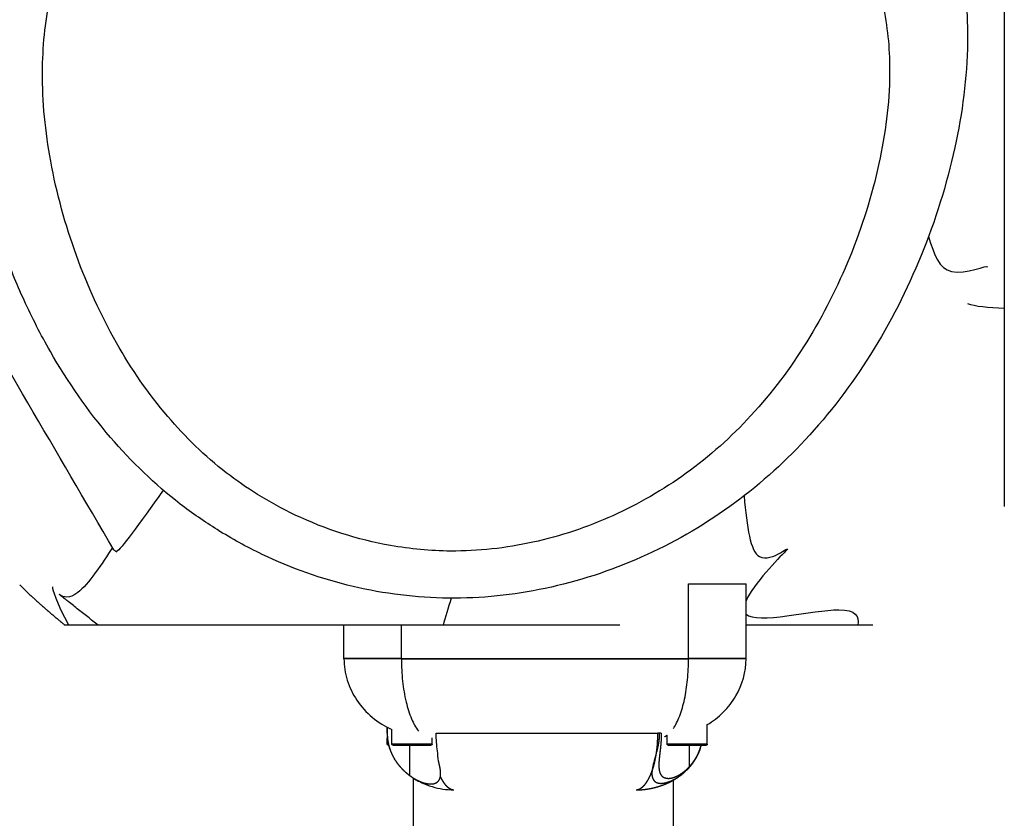
# Model space of a CAD drawing. Units: millimetres. Extents: x -391 to 657, y -964 to 812.
# Drawn here: x -211 to -197, y -132 to -120 of the extents above; entities that cross this region are included whole.
import ezdxf

# ---------------------------------------------------------------- set-up
doc = ezdxf.new("R2010")
doc.units = ezdxf.units.MM
doc.header["$MEASUREMENT"] = 0
doc.layers.add('Make2D$visible$lines', color=7, linetype='Continuous', true_color=0x000000)
doc.layers.add('Make2D$visible$tangents', color=7, linetype='Continuous', true_color=0x000000)

msp = doc.modelspace()

# ---------------------------------------------------------------- linework, layer by layer
at = {"layer": 'Make2D$visible$lines'}
for points, degree in [([(-196.52, -114.861), (-196.52, -119.533), (-196.52, -124.205)], 2), ([(-197.628, -123.155), (-197.546, -123.424), (-197.475, -123.627), (-197.291, -123.668)], 3), ([(-197.291, -123.668), (-197.09, -123.713), (-196.755, -123.565), (-196.768, -123.598)], 3), ([(-197.058, -124.135), (-196.95, -124.176), (-196.753, -124.197), (-196.52, -124.206)], 3), ([(-196.52, -124.206), (-196.52, -125.657), (-196.52, -127.108)], 2), ([(-208.823, -126.868), (-209.185, -127.377), (-209.45, -127.741), (-209.505, -127.767)], 3), ([(-200.327, -126.951), (-200.281, -127.416), (-200.241, -127.763), (-200.099, -127.841)], 3), ([(-209.567, -127.706), (-209.714, -127.942), (-209.919, -128.248), (-210.072, -128.367)], 3), ([(-200.099, -127.841), (-199.924, -127.938), (-199.592, -127.624), (-199.721, -127.761)], 3), ([(-199.721, -127.761), (-199.819, -127.867), (-200.189, -128.238), (-200.298, -128.486)], 3), ([(-210.205, -128.844), (-210.375, -128.543), (-210.45, -128.289), (-210.44, -128.282)], 3), ([(-201.138, -129.335), (-201.138, -128.787), (-201.138, -128.239)], 2), ([(-201.138, -128.239), (-200.718, -128.239), (-200.298, -128.239)], 2), ([(-200.298, -129.335), (-200.298, -128.787), (-200.298, -128.239)], 2), ([(-210.072, -128.367), (-210.195, -128.463), (-210.284, -128.44), (-210.344, -128.394)], 3), ([(-204.612, -128.45), (-204.655, -128.595), (-204.696, -128.728), (-204.73, -128.844)], 3), ([(-200.298, -128.681), (-200.136, -128.837), (-199.317, -128.618), (-198.94, -128.619)], 3), ([(-198.939, -128.619), (-198.695, -128.62), (-198.636, -128.713), (-198.662, -128.844)], 3), ([(-209.774, -128.844), (-210.016, -128.844), (-210.259, -128.844)], 2), ([(-207.491, -128.844), (-208.632, -128.844), (-209.774, -128.844)], 2), ([(-206.179, -129.335), (-206.179, -129.09), (-206.179, -128.844)], 2), ([(-205.339, -129.335), (-205.339, -129.09), (-205.339, -128.844)], 2), ([(-198.443, -128.844), (-199.371, -128.844), (-200.298, -128.844)], 2), ([(-205.339, -129.331), (-205.759, -129.331), (-206.179, -129.331)], 2), ([(-205.339, -129.335), (-205.759, -129.335), (-206.179, -129.335)], 2), ([(-205.339, -129.331), (-203.238, -129.331), (-201.138, -129.331)], 2), ([(-205.339, -129.335), (-203.238, -129.335), (-201.138, -129.335)], 2), ([(-200.298, -129.331), (-200.718, -129.331), (-201.138, -129.331)], 2), ([(-200.298, -129.335), (-200.718, -129.335), (-201.138, -129.335)], 2), ([(-205.549, -130.426), (-205.549, -130.382), (-205.549, -130.337)], 2), ([(-205.546, -130.338), (-205.546, -130.382), (-205.546, -130.426)], 2), ([(-200.864, -130.585), (-200.864, -130.443), (-200.864, -130.3)], 2), ([(-205.479, -130.585), (-205.479, -130.478), (-205.479, -130.372)], 2), ([(-201.452, -130.585), (-201.452, -130.52), (-201.452, -130.454)], 2), ([(-205.545, -130.585), (-205.545, -130.542), (-205.545, -130.498)], 2), ([(-204.996, -130.604), (-205.016, -130.604), (-205.037, -130.604)], 2), ([(-204.891, -130.585), (-204.891, -130.539), (-204.891, -130.492)], 2), ([(-200.968, -130.66), (-200.964, -130.649), (-200.961, -130.638), (-200.958, -130.627)], 3), ([(-200.95, -130.604), (-200.95, -130.604), (-200.951, -130.604)], 2), ([(-200.982, -130.696), (-200.977, -130.685), (-200.973, -130.674), (-200.969, -130.663)], 3), ([(-200.969, -130.663), (-200.969, -130.662), (-200.969, -130.661), (-200.968, -130.66)], 3), ([(-205.45, -130.787), (-205.446, -130.794), (-205.442, -130.801), (-205.438, -130.808)], 3), ([(-201.675, -130.999), (-201.675, -130.992), (-201.675, -130.986)], 2), ([(-201.311, -131.079), (-201.304, -131.075), (-201.296, -131.07), (-201.289, -131.065)], 3), ([(-201.289, -131.065), (-201.283, -131.062), (-201.278, -131.058), (-201.272, -131.054)], 3), ([(-201.272, -131.054), (-201.266, -131.049), (-201.259, -131.045), (-201.253, -131.04)], 3), ([(-201.253, -131.04), (-201.243, -131.033), (-201.234, -131.025), (-201.225, -131.018)], 3), ([(-201.225, -131.018), (-201.221, -131.014), (-201.216, -131.011), (-201.212, -131.008)], 3), ([(-201.184, -130.982), (-201.177, -130.976), (-201.17, -130.969), (-201.163, -130.963)], 3), ([(-205.161, -225.452), (-205.161, -178.268), (-205.161, -131.084)], 2), ([(-201.361, -225.424), (-201.361, -178.268), (-201.361, -131.112)], 2)]:
    msp.add_open_spline(points, degree=degree, dxfattribs=at)
for points, knots in [([(-209.515, -127.767), (-209.528, -127.757), (-209.531, -127.755), (-209.537, -127.75), (-209.54, -127.747), (-209.545, -127.743), (-210.384, -126.308), (-211.223, -124.874), (-212.062, -123.439), (-212.062, -123.439), (-212.062, -123.438), (-212.062, -123.439), (-212.062, -123.44), (-212.063, -123.438), (-212.062, -123.441), (-212.063, -123.437), (-212.062, -123.441), (-212.063, -123.438), (-212.062, -123.439), (-212.062, -123.439), (-212.062, -123.439), (-212.062, -123.438), (-212.062, -123.439), (-212.062, -123.439), (-212.062, -123.438), (-212.062, -123.438), (-212.062, -123.439), (-212.062, -123.439), (-212.063, -123.438), (-212.062, -123.44), (-212.063, -123.437), (-212.062, -123.44), (-212.063, -123.437), (-212.062, -123.44), (-212.063, -123.437), (-212.062, -123.44), (-212.063, -123.437), (-212.062, -123.439), (-212.062, -123.439), (-212.062, -123.438), (-212.063, -123.438), (-212.062, -123.438), (-212.062, -123.439), (-212.063, -123.438), (-212.063, -123.438), (-212.062, -123.439), (-212.063, -123.437), (-212.062, -123.438), (-212.062, -123.438), (-212.063, -123.438), (-212.072, -123.399), (-212.081, -123.362), (-212.09, -123.326)], [3.136846, 3.136846, 3.136846, 3.136846, 3.166485, 3.166485, 3.208533, 3.208533, 3.208533, 4.257226, 4.257226, 4.257226, 4.257788, 4.258306, 4.258824, 4.26009, 4.261126, 4.262484, 4.263451, 4.264267, 4.264775, 4.265292, 4.266099, 4.266557, 4.267192, 4.267488, 4.268422, 4.26882, 4.269454, 4.269912, 4.270718, 4.271741, 4.272877, 4.273899, 4.275166, 4.276203, 4.277438, 4.278535, 4.279353, 4.279862, 4.28038, 4.281189, 4.281563, 4.282157, 4.282582, 4.283529, 4.283939, 4.284592, 4.285894, 4.286285, 4.286894, 4.288335, 4.291893, 4.409855, 4.409855, 4.409855, 4.409855]), ([(-209.513, -127.768), (-209.513, -127.768), (-209.514, -127.768), (-209.513, -127.768), (-209.513, -127.768), (-209.512, -127.769), (-209.515, -127.767), (-209.511, -127.77), (-209.514, -127.767), (-209.512, -127.769), (-209.513, -127.768), (-209.514, -127.768), (-209.512, -127.77), (-209.515, -127.767), (-209.511, -127.77), (-209.515, -127.767), (-209.511, -127.77), (-209.515, -127.767), (-209.512, -127.769), (-209.513, -127.768), (-209.514, -127.768), (-209.514, -127.768)], [0, 0, 0, 0, 0.00058338, 0.000852, 0.00139284, 0.00209241, 0.00366893, 0.00507, 0.00666553, 0.00785341, 0.00935145, 0.01053706, 0.01172232, 0.01321722, 0.01440197, 0.01598957, 0.01738186, 0.01894917, 0.02023104, 0.02137868, 0.0219962, 0.0219962, 0.0219962, 0.0219962]), ([(-209.512, -127.769), (-209.512, -127.769), (-209.513, -127.768), (-209.512, -127.768), (-209.512, -127.769), (-209.511, -127.77), (-209.513, -127.768), (-209.511, -127.769), (-209.512, -127.769), (-209.513, -127.768), (-209.51, -127.77), (-209.513, -127.768), (-209.512, -127.769), (-209.511, -127.769), (-209.514, -127.767), (-209.511, -127.77), (-209.513, -127.768), (-209.512, -127.769), (-209.512, -127.769), (-209.513, -127.768), (-209.513, -127.768)], [0, 0, 0, 0, 0.00062518, 0.00089446, 0.00145046, 0.00217772, 0.00378044, 0.00494489, 0.0061309, 0.00715255, 0.00846408, 0.01002174, 0.01105252, 0.01182708, 0.01331532, 0.01467151, 0.01615761, 0.01692942, 0.01899365, 0.01949435, 0.01949435, 0.01949435, 0.01949435]), ([(-209.511, -127.769), (-209.511, -127.768), (-209.511, -127.768), (-209.51, -127.769), (-209.51, -127.77), (-209.512, -127.767), (-209.509, -127.77), (-209.513, -127.767), (-209.509, -127.77), (-209.513, -127.767), (-209.509, -127.77), (-209.513, -127.767), (-209.509, -127.77), (-209.512, -127.768), (-209.511, -127.769), (-209.51, -127.769), (-209.511, -127.769), (-209.512, -127.768), (-209.511, -127.769), (-209.51, -127.769), (-209.511, -127.769), (-209.512, -127.768), (-209.511, -127.769), (-209.51, -127.769), (-209.511, -127.769), (-209.512, -127.768), (-209.512, -127.768)], [0, 0, 0, 0, 0.00062233, 0.00147857, 0.00222249, 0.0040985, 0.00552912, 0.00734511, 0.00877347, 0.01075528, 0.01216102, 0.01399161, 0.01539514, 0.0168291, 0.01741631, 0.01832061, 0.01887317, 0.02005607, 0.02064232, 0.02154519, 0.02209691, 0.02327803, 0.02386334, 0.02476477, 0.02531565, 0.02655137, 0.02655137, 0.02655137, 0.02655137]), ([(-209.505, -127.767), (-209.506, -127.767), (-209.506, -127.767), (-209.505, -127.768), (-209.506, -127.766), (-209.505, -127.768), (-209.506, -127.766), (-209.505, -127.768), (-209.506, -127.766), (-209.505, -127.768), (-209.506, -127.766), (-209.505, -127.768), (-209.507, -127.766), (-209.505, -127.768), (-209.507, -127.766), (-209.505, -127.768), (-209.507, -127.767), (-209.505, -127.768), (-209.507, -127.767), (-209.505, -127.768), (-209.507, -127.767), (-209.505, -127.768), (-209.507, -127.767), (-209.505, -127.768), (-209.507, -127.767), (-209.505, -127.768), (-209.507, -127.767), (-209.505, -127.768), (-209.507, -127.767), (-209.505, -127.768), (-209.507, -127.767), (-209.505, -127.768), (-209.507, -127.767), (-209.505, -127.768), (-209.507, -127.767), (-209.505, -127.768), (-209.507, -127.767), (-209.505, -127.768), (-209.507, -127.767), (-209.505, -127.768), (-209.507, -127.767), (-209.505, -127.768), (-209.507, -127.767), (-209.505, -127.768), (-209.507, -127.767), (-209.506, -127.768), (-209.507, -127.767), (-209.506, -127.768), (-209.507, -127.767), (-209.506, -127.768), (-209.507, -127.767), (-209.506, -127.768), (-209.507, -127.767), (-209.506, -127.768), (-209.508, -127.767), (-209.506, -127.768), (-209.508, -127.767), (-209.506, -127.768), (-209.508, -127.767), (-209.506, -127.768), (-209.508, -127.767), (-209.506, -127.768), (-209.508, -127.767), (-209.506, -127.768), (-209.508, -127.767), (-209.506, -127.768), (-209.508, -127.767), (-209.506, -127.768), (-209.508, -127.767), (-209.506, -127.769), (-209.508, -127.767), (-209.506, -127.769), (-209.508, -127.767), (-209.506, -127.769), (-209.508, -127.767), (-209.506, -127.769), (-209.508, -127.767), (-209.506, -127.769), (-209.508, -127.767), (-209.506, -127.769), (-209.508, -127.767), (-209.506, -127.769), (-209.508, -127.767), (-209.506, -127.769), (-209.508, -127.767), (-209.506, -127.769), (-209.508, -127.767), (-209.506, -127.769), (-209.508, -127.767), (-209.507, -127.769), (-209.508, -127.767), (-209.507, -127.769), (-209.508, -127.767), (-209.507, -127.769), (-209.508, -127.767), (-209.507, -127.769), (-209.508, -127.767), (-209.507, -127.769), (-209.508, -127.767), (-209.507, -127.769), (-209.509, -127.767), (-209.507, -127.769), (-209.509, -127.767), (-209.507, -127.769), (-209.509, -127.767), (-209.507, -127.769), (-209.509, -127.767), (-209.507, -127.769), (-209.509, -127.767), (-209.507, -127.769), (-209.509, -127.767), (-209.507, -127.769), (-209.509, -127.767), (-209.507, -127.769), (-209.509, -127.767), (-209.507, -127.769), (-209.509, -127.767), (-209.507, -127.769), (-209.509, -127.767), (-209.507, -127.769), (-209.509, -127.767), (-209.507, -127.769), (-209.509, -127.767), (-209.507, -127.769), (-209.509, -127.767), (-209.507, -127.769), (-209.509, -127.767), (-209.507, -127.769), (-209.509, -127.768), (-209.507, -127.769), (-209.509, -127.768), (-209.507, -127.769), (-209.509, -127.768), (-209.507, -127.769), (-209.509, -127.768), (-209.508, -127.769), (-209.509, -127.768), (-209.508, -127.769), (-209.509, -127.768), (-209.508, -127.769), (-209.509, -127.768), (-209.508, -127.769), (-209.509, -127.768), (-209.508, -127.769), (-209.509, -127.768), (-209.508, -127.769), (-209.509, -127.768), (-209.508, -127.769), (-209.51, -127.768), (-209.508, -127.769), (-209.51, -127.768), (-209.508, -127.769), (-209.51, -127.768), (-209.508, -127.769), (-209.51, -127.768), (-209.508, -127.769), (-209.51, -127.768), (-209.508, -127.769), (-209.51, -127.768), (-209.508, -127.769), (-209.51, -127.768), (-209.508, -127.769), (-209.51, -127.768), (-209.508, -127.769), (-209.51, -127.768), (-209.508, -127.769), (-209.51, -127.768), (-209.508, -127.769), (-209.51, -127.768), (-209.508, -127.769), (-209.51, -127.768), (-209.508, -127.769), (-209.51, -127.768), (-209.508, -127.769), (-209.51, -127.768), (-209.508, -127.769), (-209.51, -127.768), (-209.508, -127.769), (-209.51, -127.768), (-209.508, -127.769), (-209.51, -127.768), (-209.508, -127.769), (-209.51, -127.768), (-209.508, -127.769), (-209.51, -127.768), (-209.509, -127.769), (-209.51, -127.768), (-209.509, -127.769), (-209.51, -127.768), (-209.509, -127.769), (-209.51, -127.768), (-209.509, -127.769), (-209.51, -127.768), (-209.509, -127.769), (-209.51, -127.768), (-209.51, -127.768), (-209.51, -127.768), (-209.51, -127.768)], [0, 0, 0, 0, 0.0004519, 0.0013331, 0.0022359, 0.0031164, 0.0040186, 0.0048985, 0.0058001, 0.0066793, 0.0075802, 0.0084588, 0.0093592, 0.0102371, 0.0111368, 0.0120141, 0.0129132, 0.0137898, 0.0146884, 0.0155643, 0.0164622, 0.0173375, 0.0182348, 0.0191095, 0.0200062, 0.0208802, 0.0217762, 0.0226496, 0.0235451, 0.0244178, 0.0253126, 0.0261847, 0.0270789, 0.0279503, 0.0288439, 0.0297147, 0.0306077, 0.0314778, 0.0323701, 0.0332396, 0.0341314, 0.0350002, 0.0358913, 0.0367595, 0.03765, 0.0385175, 0.0394074, 0.0402743, 0.0411636, 0.0420298, 0.0429185, 0.043784, 0.0446721, 0.045537, 0.0464244, 0.0472887, 0.0481755, 0.0490391, 0.0499253, 0.0507883, 0.0516739, 0.0525362, 0.0534212, 0.0542828, 0.0551672, 0.0560282, 0.0569119, 0.0577723, 0.0586554, 0.0595151, 0.0603976, 0.0612567, 0.0621386, 0.062997, 0.0638782, 0.064736, 0.0656166, 0.0664738, 0.0673538, 0.0682102, 0.0690896, 0.0699455, 0.0708242, 0.0716794, 0.0725576, 0.0734121, 0.0742896, 0.0751435, 0.0760204, 0.0768737, 0.07775, 0.0786025, 0.0794782, 0.0803301, 0.0812052, 0.0820565, 0.0829309, 0.0837815, 0.0846554, 0.0855053, 0.0863785, 0.0872279, 0.0881005, 0.0889491, 0.0898211, 0.0906691, 0.0915405, 0.0923878, 0.0932586, 0.0941053, 0.0949754, 0.0958215, 0.096691, 0.0975364, 0.0984053, 0.0992501, 0.1001183, 0.1009624, 0.1018301, 0.1026735, 0.1035406, 0.1043834, 0.1052498, 0.106092, 0.1069577, 0.1077993, 0.1086644, 0.1095053, 0.1103698, 0.1112101, 0.112074, 0.1129136, 0.1137769, 0.1146158, 0.1154785, 0.1163168, 0.1171788, 0.1180165, 0.1188779, 0.1197149, 0.1205757, 0.121412, 0.1222723, 0.1231079, 0.1239675, 0.1248026, 0.1256615, 0.1264959, 0.1273543, 0.128188, 0.1290457, 0.1298788, 0.1307359, 0.1315684, 0.1324249, 0.1332567, 0.1341125, 0.1349437, 0.135799, 0.1366294, 0.1374841, 0.1383139, 0.139168, 0.1399972, 0.1408506, 0.1416791, 0.1425319, 0.1433598, 0.144212, 0.1450392, 0.1458908, 0.1467174, 0.1475683, 0.1483943, 0.1492446, 0.1500699, 0.1509196, 0.1517443, 0.1525933, 0.1534174, 0.1542658, 0.1550892, 0.155937, 0.1567598, 0.157607, 0.1584291, 0.1592757, 0.1600971, 0.1609431, 0.1617639, 0.1626093, 0.16346, 0.1642741, 0.1650936, 0.1661233, 0.166306, 0.1663709, 0.1663709, 0.1663709, 0.1663709]), ([(-202.142, -128.844), (-202.159, -128.844), (-202.189, -128.844), (-202.229, -128.844), (-202.345, -128.844), (-203.14, -128.844), (-203.925, -128.844), (-204.618, -128.844), (-204.653, -128.844), (-204.69, -128.844), (-204.73, -128.844), (-204.732, -128.844), (-204.734, -128.844), (-204.743, -128.844), (-204.751, -128.844), (-204.76, -128.844), (-204.768, -128.844), (-205.676, -128.844), (-206.583, -128.844), (-207.491, -128.844)], [0, 0, 0, 0, 0.047745, 0.089525, 0.120032, 0.396485, 2.475598, 2.475598, 2.475598, 2.586235, 2.586235, 2.586235, 2.598125, 2.598125, 2.598125, 2.621874, 2.621874, 2.621874, 5.345267, 5.345267, 5.345267, 5.345267]), ([(-206.179, -129.335), (-206.179, -129.389), (-206.17, -129.495), (-206.122, -129.705), (-205.952, -130.058), (-205.684, -130.278), (-205.479, -130.372)], [0, 0, 0, 0, 0.160236, 0.318978, 0.645391, 1.321601, 1.321601, 1.321601, 1.321601]), ([(-205.339, -129.335), (-205.339, -129.39), (-205.336, -129.5), (-205.319, -129.713), (-205.28, -129.955), (-205.204, -130.203), (-205.131, -130.341), (-205.088, -130.394)], [0, 0, 0, 0, 0.16534, 0.329782, 0.639027, 0.899841, 1.105367, 1.105367, 1.105367, 1.105367]), ([(-201.361, -130.357), (-201.343, -130.331), (-201.309, -130.271), (-201.248, -130.129), (-201.19, -129.919), (-201.148, -129.638), (-201.138, -129.438), (-201.138, -129.335)], [0, 0, 0, 0, 0.097123, 0.207284, 0.461152, 0.749556, 1.059186, 1.059186, 1.059186, 1.059186]), ([(-200.864, -130.3), (-200.822, -130.275), (-200.74, -130.219), (-200.591, -130.086), (-200.38, -129.815), (-200.298, -129.526), (-200.298, -129.335)], [0, 0, 0, 0, 0.146368, 0.297113, 0.597213, 1.169266, 1.169266, 1.169266, 1.169266]), ([(-204.797, -130.832), (-204.8, -130.786), (-204.807, -130.737), (-204.822, -130.603), (-204.83, -130.517), (-204.83, -130.426)], [0.5901729, 0.5901729, 0.5901729, 0.5901729, 0.7672233, 0.7672233, 1.0370985, 1.0370985, 1.0370985, 1.0370985]), ([(-205.037, -130.604), (-205.08, -130.604), (-205.202, -130.604), (-205.394, -130.604), (-205.451, -130.604), (-205.451, -130.604)], [1.238908, 1.238908, 1.238908, 1.238908, 1.524809, 1.906012, 2.287214, 2.287214, 2.287214, 2.287214]), ([(-204.918, -130.604), (-204.918, -130.604), (-204.932, -130.604), (-204.97, -130.604), (-204.996, -130.604)], [0.7624047, 0.7624047, 0.7624047, 0.7624047, 0.9453666, 1.1435389, 1.1435389, 1.1435389, 1.1435389]), ([(-200.951, -130.604), (-200.957, -130.604), (-201.01, -130.604), (-201.158, -130.604), (-201.367, -130.604), (-201.424, -130.604), (-201.424, -130.604)], [1.095263, 1.095263, 1.095263, 1.095263, 1.143607, 1.524809, 1.906012, 2.287214, 2.287214, 2.287214, 2.287214]), ([(-200.958, -130.627), (-200.958, -130.627), (-200.958, -130.627), (-200.958, -130.627), (-200.955, -130.62), (-200.953, -130.612), (-200.951, -130.604)], [0.14173988, 0.14173988, 0.14173988, 0.14173988, 0.14174111, 0.14174111, 0.14174111, 0.16663594, 0.16663594, 0.16663594, 0.16663594]), ([(-200.891, -130.604), (-200.891, -130.604), (-200.903, -130.604), (-200.933, -130.604), (-200.95, -130.604)], [0.7624047, 0.7624047, 0.7624047, 0.7624047, 0.9453666, 1.0903567, 1.0903567, 1.0903567, 1.0903567]), ([(-201.606, -130.698), (-201.612, -130.72), (-201.618, -130.742), (-201.647, -130.846), (-201.667, -130.919), (-201.673, -130.981)], [0.2903246, 0.2903246, 0.2903246, 0.2903246, 0.3684098, 0.3684098, 0.6786554, 0.6786554, 0.6786554, 0.6786554]), ([(-201.212, -131.008), (-201.203, -131), (-201.194, -130.992), (-201.186, -130.984), (-201.185, -130.983), (-201.184, -130.983), (-201.184, -130.982)], [0.01798058, 0.01798058, 0.01798058, 0.01798058, 0.05757351, 0.05757351, 0.05757351, 0.0605176, 0.0605176, 0.0605176, 0.0605176]), ([(-205.174, -131.076), (-205.153, -131.09), (-205.109, -131.117), (-205.015, -131.164), (-204.84, -131.23), (-204.68, -131.254), (-204.572, -131.255)], [0, 0, 0, 0, 0.0752124, 0.1552299, 0.3149989, 0.6364804, 0.6364804, 0.6364804, 0.6364804])]:
    msp.add_open_spline(points, degree=3, knots=knots, dxfattribs=at)
for points, weights in [([(-210.923, -128.256), (-210.604, -128.565), (-210.259, -128.844)], [1, 0.998948114923, 1]), ([(-205.549, -130.426), (-205.549, -130.547), (-205.509, -130.66)], [1, 0.98567868736, 1]), ([(-201.49, -130.477), (-201.469, -130.467), (-201.452, -130.454)], [1, 0.995050895082, 1])]:
    msp.add_rational_spline(points, weights, degree=2, dxfattribs=at)
for points, weights, degree, knots in [([(-209.774, -128.844), (-209.924, -128.727), (-210.074, -128.609), (-210.222, -128.49), (-210.267, -128.455), (-210.308, -128.423), (-210.344, -128.394)], [1, 0.999983862816, 0.999983862816, 1, 1, 1, 1], 3, [0, 0, 0, 0, 0.571327, 0.571327, 0.571327, 2.981705, 2.981705, 2.981705, 2.981705]), ([(-205.546, -130.426), (-205.546, -130.437), (-205.546, -130.449), (-205.545, -130.46), (-205.545, -130.475), (-205.543, -130.49), (-205.542, -130.505), (-205.541, -130.515), (-205.539, -130.526), (-205.538, -130.536), (-205.536, -130.545), (-205.535, -130.555), (-205.533, -130.563), (-205.532, -130.568), (-205.531, -130.573), (-205.53, -130.578), (-205.526, -130.596), (-205.522, -130.614), (-205.516, -130.632), (-205.509, -130.656), (-205.501, -130.68), (-205.491, -130.703), (-205.479, -130.732), (-205.466, -130.76), (-205.45, -130.787), (-205.431, -130.821), (-205.409, -130.853), (-205.385, -130.883), (-205.356, -130.92), (-205.324, -130.954), (-205.289, -130.986), (-205.266, -131.007), (-205.241, -131.028), (-205.215, -131.046)], [1, 1, 1, 1, 1, 1, 1, 1, 1, 1, 1, 1, 1, 1, 1, 1, 0.999488404848, 0.999488404848, 1, 0.999070677872, 0.999070677872, 1, 0.99864581489, 0.99864581489, 1, 0.998184180968, 0.998184180968, 1, 0.997782552038, 0.997782552038, 1, 0.998995632786, 0.998995632786, 1], 3, [0.016786, 0.016786, 0.016786, 0.016786, 0.0501777, 0.0501777, 0.0501777, 0.0957877, 0.0957877, 0.0957877, 0.1281167, 0.1281167, 0.1281167, 0.1562654, 0.1562654, 0.1562654, 0.1718467, 0.1718467, 0.1718467, 0.2277144, 0.2277144, 0.2277144, 0.3029325, 0.3029325, 0.3029325, 0.3964603, 0.3964603, 0.3964603, 0.5129742, 0.5129742, 0.5129742, 0.6532363, 0.6532363, 0.6532363, 0.748959, 0.748959, 0.748959, 0.748959]), ([(-201.566, -130.426), (-201.566, -130.437), (-201.567, -130.448), (-201.567, -130.458), (-201.568, -130.473), (-201.568, -130.488), (-201.57, -130.502), (-201.571, -130.512), (-201.572, -130.522), (-201.573, -130.533), (-201.575, -130.546), (-201.577, -130.56), (-201.579, -130.573), (-201.582, -130.591), (-201.585, -130.609), (-201.589, -130.626), (-201.594, -130.649), (-201.6, -130.673), (-201.606, -130.696)], [1, 1, 1, 1, 1, 1, 1, 1, 1, 1, 1, 1, 1, 1, 1, 1, 0.99985309338, 0.99985309338, 1], 3, [0.0161746, 0.0161746, 0.0161746, 0.0161746, 0.0483473, 0.0483473, 0.0483473, 0.0922804, 0.0922804, 0.0922804, 0.1234127, 0.1234127, 0.1234127, 0.1655299, 0.1655299, 0.1655299, 0.2220518, 0.2220518, 0.2220518, 0.2937786, 0.2937786, 0.2937786, 0.2937786]), ([(-201.538, -130.426), (-201.538, -130.437), (-201.538, -130.448), (-201.538, -130.459), (-201.538, -130.474), (-201.539, -130.489), (-201.539, -130.504), (-201.54, -130.515), (-201.54, -130.525), (-201.541, -130.536), (-201.542, -130.55), (-201.543, -130.564), (-201.544, -130.578), (-201.546, -130.597), (-201.548, -130.615), (-201.549, -130.633), (-201.552, -130.659), (-201.555, -130.684), (-201.558, -130.708), (-201.561, -130.739), (-201.565, -130.769), (-201.568, -130.798), (-201.571, -130.83), (-201.573, -130.862), (-201.573, -130.894), (-201.573, -130.898), (-201.573, -130.902), (-201.573, -130.906), (-201.572, -130.953), (-201.565, -130.994), (-201.548, -131.025), (-201.527, -131.063), (-201.492, -131.085), (-201.432, -131.086), (-201.381, -131.085), (-201.323, -131.065), (-201.264, -131.029), (-201.212, -130.996), (-201.164, -130.957), (-201.123, -130.911)], [1, 1, 1, 1, 1, 1, 1, 1, 1, 1, 1, 1, 1, 1, 1, 1, 1, 1, 1, 1, 1, 1, 0.999273596417, 0.999273596417, 1, 1, 1, 1, 1, 1, 1, 1, 1, 1, 1, 1, 1, 0.993551984062, 0.993551984062, 1], 3, [0.01661, 0.01661, 0.01661, 0.01661, 0.049648, 0.049648, 0.049648, 0.094779, 0.094779, 0.094779, 0.126791, 0.126791, 0.126791, 0.170176, 0.170176, 0.170176, 0.228648, 0.228648, 0.228648, 0.310469, 0.310469, 0.310469, 0.417879, 0.417879, 0.417879, 0.513545, 0.513545, 0.513545, 0.531401, 0.531401, 0.531401, 0.738321, 0.738321, 0.738321, 1.008398, 1.008398, 1.008398, 1.256063, 1.256063, 1.256063, 1.43966, 1.43966, 1.43966, 1.43966]), ([(-205.526, -130.603), (-205.537, -130.601), (-205.543, -130.592), (-205.545, -130.589), (-205.545, -130.585)], [1, 0.91648137409, 1, 0.966814149256, 1], 2, [0, 0, 0, 0.02128551, 0.02128551, 0.02873586, 0.02873586, 0.02873586]), ([(-205.451, -130.604), (-205.467, -130.605), (-205.477, -130.592), (-205.479, -130.589), (-205.479, -130.585)], [1, 0.875210169522, 1, 0.966814149284, 1], 2, [0, 0, 0, 0.02954407, 0.02954407, 0.03699443, 0.03699443, 0.03699443]), ([(-204.891, -130.585), (-204.891, -130.596), (-204.903, -130.602), (-204.911, -130.603), (-204.914, -130.604), (-204.916, -130.604), (-204.918, -130.604)], [1, 1, 1, 1, 1.02361727737, 1.05313887408, 1.08856479014], 3, [0, 0, 0, 0, 0.03351947, 0.03351947, 0.03351947, 0.04027296, 0.04027296, 0.04027296, 0.04027296]), ([(-201.424, -130.604), (-201.44, -130.605), (-201.45, -130.592), (-201.452, -130.589), (-201.452, -130.585)], [1, 0.875210169516, 1, 0.966814149313, 1], 2, [0, 0, 0, 0.02954407, 0.02954407, 0.03699443, 0.03699443, 0.03699443]), ([(-201.123, -130.911), (-201.093, -130.878), (-201.065, -130.842), (-201.041, -130.804), (-201.023, -130.775), (-201.007, -130.744), (-200.993, -130.713), (-200.982, -130.688), (-200.973, -130.663), (-200.965, -130.637), (-200.961, -130.626), (-200.958, -130.615), (-200.955, -130.604)], [1, 0.99719666996, 0.99719666996, 1, 0.998324382621, 0.998324382621, 1, 0.998948581487, 0.998948581487, 1, 1, 1, 1], 3, [0, 0, 0, 0, 0.1351246, 0.1351246, 0.1351246, 0.238592, 0.238592, 0.238592, 0.3190474, 0.3190474, 0.3190474, 0.3546129, 0.3546129, 0.3546129, 0.3546129]), ([(-200.864, -130.585), (-200.864, -130.596), (-200.876, -130.602), (-200.884, -130.603), (-200.887, -130.604), (-200.889, -130.604), (-200.891, -130.604)], [1, 1, 1, 1, 1.02361727737, 1.05313887408, 1.08856479014], 3, [0, 0, 0, 0, 0.03351947, 0.03351947, 0.03351947, 0.04027296, 0.04027296, 0.04027296, 0.04027296]), ([(-201.163, -130.963), (-201.137, -130.937), (-201.113, -130.91), (-201.091, -130.882), (-201.066, -130.85), (-201.044, -130.817), (-201.024, -130.782), (-201.018, -130.772), (-201.012, -130.761), (-201.007, -130.75)], [1, 0.998664394487, 0.998664394487, 1, 0.998143775172, 0.998143775172, 1, 1, 1, 1], 3, [0, 0, 0, 0, 0.1087655, 0.1087655, 0.1087655, 0.2287639, 0.2287639, 0.2287639, 0.2514494, 0.2514494, 0.2514494, 0.2514494]), ([(-201.007, -130.75), (-200.998, -130.733), (-200.99, -130.715), (-200.982, -130.697), (-200.982, -130.697), (-200.982, -130.696), (-200.982, -130.696)], [1, 0.999482636027, 0.999482636027, 1, 1, 1, 1], 3, [0, 0, 0, 0, 0.05845248, 0.05845248, 0.05845248, 0.06029689, 0.06029689, 0.06029689, 0.06029689]), ([(-204.77, -131.063), (-204.767, -131.047), (-204.765, -131.031), (-204.765, -131.015), (-204.765, -130.962), (-204.779, -130.901), (-204.797, -130.832)], [1, 0.996583437818, 0.996583437818, 1, 1, 1, 1], 3, [0, 0, 0, 0, 0.048919, 0.048919, 0.048919, 0.326298, 0.326298, 0.326298, 0.326298]), ([(-205.215, -131.046), (-205.192, -131.063), (-205.168, -131.079), (-205.143, -131.093), (-205.105, -131.116), (-205.065, -131.134), (-205.023, -131.148), (-204.983, -131.162), (-204.94, -131.169), (-204.897, -131.168), (-204.867, -131.167), (-204.838, -131.158), (-204.814, -131.14), (-204.795, -131.124), (-204.781, -131.104), (-204.774, -131.08), (-204.772, -131.075), (-204.771, -131.069), (-204.77, -131.064)], [1, 0.999064013169, 0.999064013169, 1, 0.996571479522, 0.996571479522, 1, 0.98868078106, 0.98868078106, 1, 0.96900520324, 0.96900520324, 1, 0.968427819749, 0.968427819749, 1, 1, 1, 1], 3, [0, 0, 0, 0, 0.0862762, 0.0862762, 0.0862762, 0.2176747, 0.2176747, 0.2176747, 0.3464466, 0.3464466, 0.3464466, 0.4353815, 0.4353815, 0.4353815, 0.5089861, 0.5089861, 0.5089861, 0.5423403, 0.5423403, 0.5423403, 0.5423403]), ([(-201.904, -131.255), (-201.854, -131.255), (-201.804, -131.251), (-201.754, -131.244), (-201.727, -131.24), (-201.701, -131.235), (-201.675, -131.23), (-201.648, -131.224), (-201.622, -131.217), (-201.595, -131.21), (-201.569, -131.202), (-201.543, -131.194), (-201.517, -131.184), (-201.492, -131.175), (-201.466, -131.164), (-201.442, -131.153), (-201.417, -131.142), (-201.394, -131.13), (-201.37, -131.117), (-201.347, -131.104), (-201.325, -131.09), (-201.303, -131.076), (-201.295, -131.071), (-201.288, -131.066), (-201.281, -131.061)], [1, 0.998636051694, 0.998636051694, 1, 0.999596158537, 0.999596158537, 1, 0.999572525557, 0.999572525557, 1, 0.999540386825, 0.999540386825, 1, 0.999526295202, 0.999526295202, 1, 0.999508910186, 0.999508910186, 1, 0.999482614175, 0.999482614175, 1, 1, 1, 1], 3, [0, 0, 0, 0, 0.1508711, 0.1508711, 0.1508711, 0.2315656, 0.2315656, 0.2315656, 0.3132578, 0.3132578, 0.3132578, 0.3958153, 0.3958153, 0.3958153, 0.4772735, 0.4772735, 0.4772735, 0.5573381, 0.5573381, 0.5573381, 0.6364884, 0.6364884, 0.6364884, 0.6542707, 0.6542707, 0.6542707, 0.6542707]), ([(-201.673, -130.982), (-201.674, -130.994), (-201.675, -131.004), (-201.675, -131.015), (-201.675, -131.043), (-201.67, -131.07), (-201.659, -131.095), (-201.644, -131.127), (-201.616, -131.148), (-201.582, -131.154), (-201.569, -131.157), (-201.556, -131.159), (-201.543, -131.159), (-201.527, -131.159), (-201.512, -131.157), (-201.497, -131.155), (-201.442, -131.144), (-201.389, -131.124), (-201.341, -131.096), (-201.331, -131.091), (-201.321, -131.085), (-201.311, -131.079)], [1, 1, 1, 1, 0.983350257483, 0.983350257483, 1, 0.928429362993, 0.928429362993, 1, 0.995940457856, 0.995940457856, 1, 0.997518205957, 0.997518205957, 1, 0.990972280665, 0.990972280665, 1, 1, 1, 1], 3, [0.0020209, 0.0020209, 0.0020209, 0.0020209, 0.0567823, 0.0567823, 0.0567823, 0.1395462, 0.1395462, 0.1395462, 0.2399233, 0.2399233, 0.2399233, 0.2797887, 0.2797887, 0.2797887, 0.326233, 0.326233, 0.326233, 0.4935528, 0.4935528, 0.4935528, 0.5337553, 0.5337553, 0.5337553, 0.5337553])]:
    msp.add_rational_spline(points, weights, degree=degree, knots=knots, dxfattribs=at)
at = {"layer": 'Make2D$visible$tangents'}
for points, knots in [([(-204.489, -113.485), (-204.929, -113.467), (-205.834, -113.541), (-207.168, -113.945), (-208.451, -114.616), (-209.595, -115.496), (-210.539, -116.534), (-211.087, -117.441), (-211.416, -118.237), (-211.603, -118.888), (-211.704, -119.581), (-211.751, -120.535), (-211.633, -121.787), (-211.278, -123.084), (-210.863, -124.107), (-210.38, -125.051), (-209.658, -126.096), (-208.788, -126.936), (-208.014, -127.473), (-207.189, -127.927), (-206.059, -128.327), (-204.646, -128.503), (-203.207, -128.353), (-201.806, -127.895), (-200.512, -127.154), (-199.373, -126.142), (-198.426, -124.892), (-197.691, -123.442), (-197.205, -121.897), (-197.013, -120.434), (-197.099, -119.323), (-197.291, -118.579), (-197.57, -117.875), (-198.102, -117.015), (-198.851, -116.222), (-199.623, -115.573), (-200.548, -114.906), (-201.726, -114.208), (-203.126, -113.659), (-204.048, -113.502), (-204.489, -113.485)], [0, 0, 0, 0, 1.321602, 2.7062, 4.1603, 5.649644, 7.019009, 8.351963, 8.813465, 9.598993, 10.378904, 10.909799, 12.463322, 14.132518, 14.93117, 15.772916, 17.311201, 18.724906, 19.382108, 20.133462, 21.546242, 22.955027, 24.380273, 25.859943, 27.354754, 28.829256, 30.407354, 32.036885, 33.691251, 35.2485, 36.444252, 37.01322, 37.548634, 38.713469, 40.027458, 40.808126, 41.738725, 43.446459, 44.907638, 46.231927, 46.231927, 46.231927, 46.231927]), ([(-204.533, -115.176), (-204.896, -115.161), (-205.65, -115.226), (-206.765, -115.569), (-207.848, -116.136), (-208.822, -116.88), (-209.616, -117.747), (-210.098, -118.536), (-210.356, -119.181), (-210.537, -119.856), (-210.629, -120.824), (-210.5, -122.1), (-210.13, -123.438), (-209.558, -124.704), (-208.816, -125.784), (-208.081, -126.5), (-207.428, -126.952), (-206.651, -127.377), (-205.697, -127.684), (-204.51, -127.795), (-203.399, -127.671), (-202.228, -127.279), (-201.14, -126.65), (-200.175, -125.786), (-199.369, -124.708), (-198.74, -123.458), (-198.322, -122.131), (-198.159, -120.896), (-198.232, -119.989), (-198.392, -119.403), (-198.629, -118.844), (-199.094, -118.145), (-199.75, -117.484), (-200.423, -116.939), (-201.224, -116.374), (-202.221, -115.79), (-203.399, -115.324), (-204.169, -115.19), (-204.533, -115.176)], [0, 0, 0, 0, 1.090192, 2.255614, 3.483006, 4.743202, 5.919031, 6.994586, 7.500649, 8.001119, 9.087499, 10.401563, 11.834082, 13.239033, 14.554034, 15.744979, 16.30407, 16.931792, 18.398982, 19.282556, 20.495316, 21.729641, 22.971188, 24.243436, 25.597388, 26.989554, 28.428541, 29.755242, 30.711492, 31.141361, 31.572194, 32.52967, 33.643295, 34.357375, 35.127483, 36.582306, 37.817449, 38.911454, 38.911454, 38.911454, 38.911454]), ([(-201.606, -130.698), (-201.603, -130.672), (-201.6, -130.649), (-201.598, -130.624), (-201.596, -130.607), (-201.594, -130.589), (-201.593, -130.571), (-201.592, -130.558), (-201.591, -130.544), (-201.591, -130.531), (-201.59, -130.521), (-201.59, -130.511), (-201.589, -130.501), (-201.589, -130.486), (-201.588, -130.472), (-201.588, -130.458), (-201.588, -130.447), (-201.588, -130.437), (-201.588, -130.426)], [0.7850946, 0.7850946, 0.7850946, 0.7850946, 0.8321931, 0.8321931, 0.8321931, 0.8660301, 0.8660301, 0.8660301, 0.8911832, 0.8911832, 0.8911832, 0.9097583, 0.9097583, 0.9097583, 0.9359521, 0.9359521, 0.9359521, 0.9551335, 0.9551335, 0.9551335, 0.9551335])]:
    msp.add_open_spline(points, degree=3, knots=knots, dxfattribs=at)
for points in [[(-205.546, -130.426), (-205.547, -130.426), (-205.549, -130.426)], [(-204.83, -130.426), (-203.209, -130.426), (-201.588, -130.426)], [(-201.566, -130.426), (-201.577, -130.426), (-201.588, -130.426)], [(-201.538, -130.426), (-201.552, -130.426), (-201.566, -130.426)], [(-205.531, -130.585), (-205.538, -130.585), (-205.545, -130.585)], [(-204.891, -130.585), (-205.185, -130.585), (-205.479, -130.585)], [(-205.215, -131.046), (-205.215, -130.825), (-205.215, -130.604)], [(-200.864, -130.585), (-201.158, -130.585), (-201.452, -130.585)], [(-201.123, -130.911), (-201.123, -130.758), (-201.123, -130.604)]]:
    msp.add_open_spline(points, degree=2, dxfattribs=at)
for points, weights, degree, knots in [([(-201.673, -130.981), (-201.655, -130.932), (-201.642, -130.882), (-201.629, -130.832), (-201.62, -130.782), (-201.612, -130.74), (-201.606, -130.698)], [1, 0.999023889346, 1, 0.999407174172, 1, 0.999692344123, 1], 2, [0, 0, 0, 0.1042064, 0.1042064, 0.2061874, 0.2061874, 0.291271, 0.291271, 0.291271]), ([(-204.77, -131.064), (-204.768, -131.068), (-204.766, -131.072), (-204.764, -131.076), (-204.757, -131.09), (-204.749, -131.103), (-204.741, -131.117), (-204.734, -131.129), (-204.726, -131.141), (-204.717, -131.153), (-204.71, -131.164), (-204.701, -131.174), (-204.692, -131.184), (-204.684, -131.193), (-204.676, -131.202), (-204.666, -131.21), (-204.658, -131.217), (-204.649, -131.224), (-204.64, -131.23), (-204.631, -131.235), (-204.623, -131.24), (-204.613, -131.244), (-204.6, -131.249), (-204.587, -131.253), (-204.572, -131.254)], [1, 1, 1, 1, 0.999533015573, 0.999533015573, 1, 0.99936159548, 0.99936159548, 1, 0.999094350063, 0.999094350063, 1, 0.998695746407, 0.998695746407, 1, 0.99821966811, 0.99821966811, 1, 0.997641843231, 0.997641843231, 1, 0.992688111315, 0.992688111315, 1], 3, [0.482915, 0.482915, 0.482915, 0.482915, 0.497626, 0.497626, 0.497626, 0.5445282, 0.5445282, 0.5445282, 0.5878319, 0.5878319, 0.5878319, 0.627849, 0.627849, 0.627849, 0.6645954, 0.6645954, 0.6645954, 0.6976359, 0.6976359, 0.6976359, 0.7276294, 0.7276294, 0.7276294, 0.7701811, 0.7701811, 0.7701811, 0.7701811]), ([(-201.904, -131.254), (-201.89, -131.253), (-201.877, -131.249), (-201.863, -131.244), (-201.854, -131.24), (-201.845, -131.235), (-201.837, -131.23), (-201.828, -131.224), (-201.819, -131.217), (-201.811, -131.21), (-201.801, -131.202), (-201.793, -131.193), (-201.784, -131.184), (-201.775, -131.174), (-201.767, -131.164), (-201.759, -131.153), (-201.751, -131.141), (-201.743, -131.129), (-201.736, -131.117), (-201.727, -131.103), (-201.72, -131.09), (-201.713, -131.076), (-201.698, -131.045), (-201.685, -131.014), (-201.673, -130.981)], [1, 0.992690619677, 0.992690619677, 1, 0.997640932278, 0.997640932278, 1, 0.998220122443, 0.998220122443, 1, 0.998695552516, 0.998695552516, 1, 0.999094612643, 0.999094612643, 1, 0.999361387776, 0.999361387776, 1, 0.999533197763, 0.999533197763, 1, 0.998812981224, 0.998812981224, 1], 3, [0, 0, 0, 0, 0.042685, 0.042685, 0.042685, 0.0727645, 0.0727645, 0.0727645, 0.1059027, 0.1059027, 0.1059027, 0.1427555, 0.1427555, 0.1427555, 0.1828903, 0.1828903, 0.1828903, 0.2263206, 0.2263206, 0.2263206, 0.2733595, 0.2733595, 0.2733595, 0.3752148, 0.3752148, 0.3752148, 0.3752148])]:
    msp.add_rational_spline(points, weights, degree=degree, knots=knots, dxfattribs=at)

doc.saveas('drawing.dxf')
